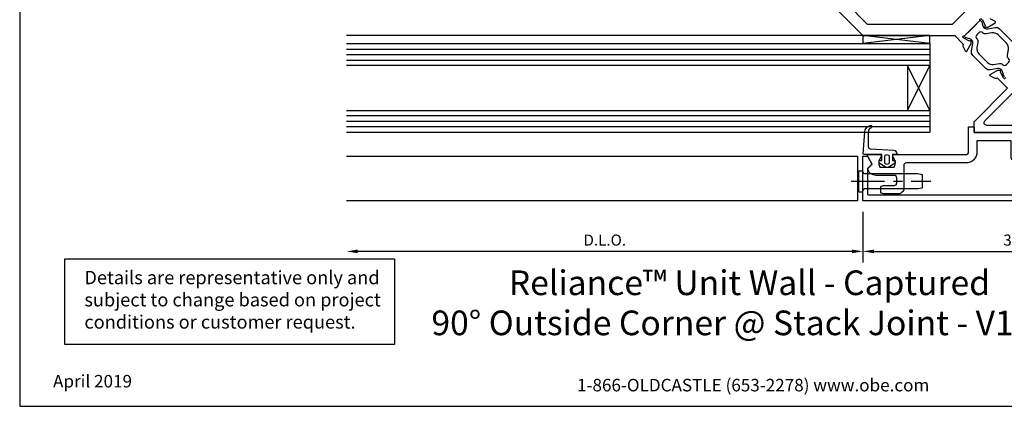
# Model space of a CAD drawing. Units: inches. Extents: x -1.4 to 16.7, y 0 to 12.8.
# Drawn here: x -1.4 to 9.7, y 0 to 4.4 of the extents above; entities that cross this region are included whole.
import ezdxf
from ezdxf.enums import TextEntityAlignment as Align

# ---------------------------------------------------------------- set-up
doc = ezdxf.new("R2010")
doc.units = ezdxf.units.IN
doc.header["$MEASUREMENT"] = 0
doc.linetypes.add('CENTER2', pattern=[1.125, 0.75, -0.125, 0.125, -0.125])
for name, color, linetype in [('Dimension', 3, 'Continuous'), ('Extrusion', 1, 'Continuous'), ('Fastener', 7, 'Continuous'), ('Gasket', 7, 'Continuous'), ('Glazing', 4, 'Continuous'), ('Misc', 7, 'Continuous'), ('Sightline', 7, 'Continuous'), ('Tag', 7, 'Continuous'), ('TAPE', 7, 'Continuous'), ('Text', 6, 'Continuous'), ('Thermal', 2, 'Continuous')]:
    doc.layers.add(name, color=color, linetype=linetype)
doc.styles.get("Standard").update_dxf_attribs({"font": 'arial.ttf'})
doc.dimstyles.new('FULL', dxfattribs={"dimtxt": 0.125, "dimasz": 0.125, "dimexe": 0.125, "dimexo": 0.125, "dimgap": 0.0625, "dimtad": 1, "dimdec": 4, "dimzin": 3, "dimdsep": 46, "dimlunit": 4, "dimtxsty": 'Standard', "dimcen": 0.125, "dimclrd": 256, "dimclre": 256, "dimclrt": 256, "dimadec": 0, "dimazin": 0, "dimtfac": 1, "dimtdec": 4, "dimtofl": 0, "dimtmove": 0, "dimatfit": 3, "dimfxl": 0, "dimfrac": 2, "dimtolj": 1, "dimtzin": 3, "dimarcsym": 0})

# ---------------------------------------------------------------- blocks, each defined once
blk = doc.blocks.new('Web_Detail_Title_Block')
at = {"layer": 'defpoints'}
blk.add_lwpolyline([(-5.5, 0), (5.5, 0), (5.5, 8.5), (-5.5, 8.5)], close=True, dxfattribs=at)
at = {"layer": 'Tag', "insert": (0, 0.112), "char_height": 0.094, "attachment_point": 8}
blk.add_mtext_dynamic_manual_height_columns('1-866-OLDCASTLE (653-2278) www.obe.com', width=2.879054, gutter_width=0.625, heights=[0.1233], dxfattribs=at)
at = {"layer": 'Tag'}
for tag, p, height in [('SYSTEM_001', (-0.4283, 0.8374), 0.185), ('DET_NAME_NO_001', (-1.067, 0.4835), 0.185), ('DETNO_TITLE_001', (3.872, 0.1308), 0.094)]:
    blk.add_attdef(tag, p, '', height=height, dxfattribs=at)
blk.add_attdef('DATE', text='', height=0.094, dxfattribs=at).set_placement((-5.25, 0.112), align=Align.BOTTOM_LEFT)
blk = doc.blocks.new('ru230')
at = {"linetype": 'ByBlock'}
blk.add_lwpolyline([(-0.508, 0, -0.343729), (-0.387, -0.095), (-0.344, -0.095), (-0.344, -0.157), (-0.4, -0.157), (-0.461, -0.263), (-0.411, -0.313, -0.363429), (-0.503, -0.391), (-0.503, -0.63, -0.414214), (-0.565, -0.692), (-0.638, -0.692, -0.414214), (-0.669, -0.661), (-0.669, -0.629, -0.414214), (-0.638, -0.598), (-0.612, -0.598, 0.414214), (-0.581, -0.567), (-0.581, -0.331, -0.131652), (-0.573, -0.3), (-0.481, -0.141, 0.57735), (-0.508, -0.094), (-0.775, -0.094), (-0.775, -0.282, -0.414214), (-0.806, -0.313), (-0.869, -0.313), (-0.869, -0.094), (-0.968, -0.094), (-0.983, -0.079), (-0.998, -0.094), (-1.097, -0.094), (-1.097, -0.313), (-1.16, -0.313, -0.414214), (-1.191, -0.282), (-1.191, -0.094), (-1.576, -0.094), (-1.576, -0.219, -0.414214), (-1.701, -0.344), (-2.368, -0.344, 0.414214), (-2.399, -0.375), (-2.399, -0.63, -0.414214), (-2.461, -0.692), (-2.628, -0.692, -0.414214), (-2.659, -0.661), (-2.659, -0.629, -0.414214), (-2.628, -0.598), (-2.508, -0.598, 0.414214), (-2.477, -0.567), (-2.477, -0.515, 0.414214), (-2.508, -0.484), (-2.712, -0.484, -0.363429), (-2.805, -0.407), (-2.754, -0.356), (-2.807, -0.265, -0.57735), (-2.798, -0.25), (-2.67, -0.25, -0.650508), (-2.657, -0.28, 0.325097), (-2.669, -0.39), (-2.506, -0.39, 0.325097), (-2.518, -0.28, -0.650508), (-2.504, -0.25), (-1.701, -0.25, 0.414214), (-1.67, -0.219), (-1.67, 0.062), (-1.608, 0.062), (-1.608, 0)], format="xyb", close=True, dxfattribs=at)
blk = doc.blocks.new('ru231')
blk.add_lwpolyline([(0.185, -0.679), (0.107, -0.6, -0.414214), (0.107, -0.556), (0.199, -0.463, -0.414214), (0.22, -0.463), (0.277, -0.52, -0.414214), (0.277, -0.541), (0.263, -0.555, -0.414214), (0.242, -0.555), (0.217, -0.531, 0.414214), (0.203, -0.531), (0.162, -0.571, 0.414214), (0.162, -0.585), (0.297, -0.719), (0.311, -0.719), (0.351, -0.679, 0.414214), (0.351, -0.665), (0.326, -0.64, -0.414214), (0.326, -0.619), (0.341, -0.605, -0.414214), (0.362, -0.605), (0.509, -0.752, -0.668179), (0.502, -0.769), (-2.858, -0.769), (-2.858, -0.269), (-2.808, -0.269), (-2.758, -0.356), (-2.808, -0.407), (-2.808, -0.689, 0.414214), (-2.793, -0.704), (-0.423, -0.704, 0.414214), (-0.408, -0.689), (-0.408, -0.313), (-0.458, -0.263), (-0.408, -0.176), (-0.373, -0.176, -0.414214), (-0.358, -0.191), (-0.358, -0.689, 0.414214), (-0.343, -0.704), (0.175, -0.704, 0.668179)], format="xyb", close=True)
blk = doc.blocks.new('GP50028_BF')
at = {"linetype": 'ByBlock'}
for points in [[(0.356, -0.21), (0.315, -0.213), (0.183, -0.212, -0.39616), (0.158, -0.189), (0.143, 0.077, 0.362237), (0.104, 0.11), (0.093, 0.11), (0.093, 0.06), (0.028, 0.06), (0.028, 0.09), (-0.002, 0.09), (-0.046, 0.022, 0.291987), (-0.046, -0.022), (-0.002, -0.09), (0.028, -0.09), (0.028, -0.06), (0.093, -0.06), (0.093, -0.257, 0.414208), (0.103, -0.267), (0.348, -0.251, 0.323787), (0.421, -0.191, 0.970178), (0.392, -0.183, -0.307144)], [(0.008, -0.025), (0.068, -0.025, 1), (0.068, 0.025), (0.008, 0.025, 1)]]:
    blk.add_lwpolyline(points, format="xyb", close=True, dxfattribs=at)
blk = doc.blocks.new('*D13')
at = {"layer": 'defpoints', "color": 0, "transparency": 16777216}
for p in [(8.11, 2.314), (11.738, 2.314), (11.738, 1.744)]:
    blk.add_point(p, dxfattribs=at)
at = {"layer": 'Dimension', "lineweight": -2, "transparency": 16777216}
for p, q in [((8.11, 2.189), (8.11, 1.619)), ((11.738, 2.189), (11.738, 1.619)), ((8.235, 1.744), (11.613, 1.744))]:
    blk.add_line(p, q, dxfattribs=at)
at = {"layer": 'Dimension', "transparency": 16777216}
for points in [[(8.235, 1.764), (8.235, 1.723), (8.11, 1.744)], [(11.613, 1.764), (11.613, 1.723), (11.738, 1.744)]]:
    blk.add_solid(points, dxfattribs=at)
at = {"layer": 'Dimension', "transparency": 16777216, "insert": (9.924, 1.871), "char_height": 0.125, "attachment_point": 5}
blk.add_mtext('\\A1;3 5/8"', dxfattribs=at)
blk = doc.blocks.new('*D14')
at = {"layer": 'defpoints', "color": 0, "transparency": 16777216}
for p in [(2.302, 2.314), (8.11, 2.314), (2.302, 1.744)]:
    blk.add_point(p, dxfattribs=at)
at = {"layer": 'Dimension', "lineweight": -2, "transparency": 16777216}
for p, q in [((8.11, 2.189), (8.11, 1.619)), ((7.985, 1.744), (2.427, 1.744))]:
    blk.add_line(p, q, dxfattribs=at)
at = {"layer": 'Dimension', "transparency": 16777216}
for points in [[(2.427, 1.764), (2.427, 1.723), (2.302, 1.744)], [(7.985, 1.764), (7.985, 1.723), (8.11, 1.744)]]:
    blk.add_solid(points, dxfattribs=at)
at = {"layer": 'Dimension', "transparency": 16777216, "insert": (5.206, 1.871), "char_height": 0.125, "attachment_point": 5}
blk.add_mtext('\\A1;D.L.O.', dxfattribs=at)
blk = doc.blocks.new('FS317')
at = {"linetype": 'ByBlock'}
for p, q in [((0, 0.117), (0, -0.117)), ((0.047, 0.117), (0, 0.117)), ((0.047, 0.117), (0.047, -0.117)), ((0.047, -0.117), (0, -0.117))]:
    blk.add_line(p, q, dxfattribs=at)
at = {"linetype": 'CENTER2', "ltscale": 0.5}
blk.add_line((0.132, 0), (-0.764, 0), dxfattribs=at)
at = {"linetype": 'ByBlock'}
blk.add_lwpolyline([(0, -0.106, 0.414214), (-0.02, -0.086), (-0.616, -0.086), (-0.664, -0.076), (-0.664, 0.076), (-0.616, 0.085), (-0.02, 0.085, 0.414214), (0, 0.106)], format="xyb", dxfattribs=at)

msp = doc.modelspace()

# ---------------------------------------------------------------- linework, layer by layer
at = {"layer": 'Extrusion', "linetype": 'ByBlock'}
for points in [[(2.96937, 9.314056), (8.11037, 4.173056), (9.14183, 4.173056), (9.233587, 4.081298, -0.359508238), (9.235016, 4.066325, 0.26372467), (9.234092, 4.054713), (9.259071, 4.001141, 0.548618787), (9.278823, 3.99854), (9.326782, 4.081695, 0.131527253), (9.328387, 4.08769), (9.328387, 4.107531, 0.577350269), (9.316577, 4.114351), (9.312577, 4.112042, -0.267949192), (9.300766, 4.112043), (9.246328, 4.141626, -0.072026788), (9.243616, 4.143652), (9.237278, 4.14999, -0.688500258), (9.246287, 4.170134, 0.213421765), (9.255296, 4.173575), (9.421076, 4.339355, 0.213421765), (9.424517, 4.348364, -0.688500258), (9.444661, 4.357373), (9.450999, 4.351035, -0.072026788), (9.453025, 4.348323), (9.482608, 4.293885, -0.267949192), (9.482609, 4.282074), (9.4803, 4.278074, 0.577350269), (9.48712, 4.266264), (9.506961, 4.266264, 0.131527253), (9.512956, 4.267869), (9.596111, 4.315828, 0.548618787), (9.59351, 4.33558), (9.539938, 4.360559, 0.26372467)], [(9.323566, 4.50701), (9.114611, 4.298056), (8.162147, 4.298056), (7.91947, 4.540734, -0.198912367)], [(10.791361, 3.083056), (9.36037, 3.083056), (9.36037, 3.203458), (9.735899, 3.578986), (9.625111, 3.689774, 0.35962576), (9.610148, 3.691199, -0.263827756), (9.598532, 3.690273), (9.54496, 3.715252, -0.548618787), (9.542359, 3.735004), (9.625515, 3.782962, -0.131527253), (9.63151, 3.784567), (9.651351, 3.784568, -0.577350269), (9.65817, 3.772757), (9.655862, 3.768758, 0.267949192), (9.655862, 3.756947), (9.685446, 3.702508, 0.072026788), (9.687472, 3.699796), (9.693809, 3.693459, 0.688500258), (9.713954, 3.702468, -0.213421765)]]:
    msp.add_lwpolyline(points, format="xyb", dxfattribs=at)
msp.add_lwpolyline([(10.026271, 3.715209), (10.318306, 3.423174, -0.414213562), (10.318306, 3.379334), (10.272344, 3.333372, 0.414213562), (10.272344, 3.289531), (10.347899, 3.213976, -0.668178638), (10.325979, 3.161056), (9.503118, 3.161056, -0.668178638), (9.481197, 3.213976), (9.982431, 3.715209, -0.414213562)], format="xyb", close=True, dxfattribs=at)
at = {"layer": 'Glazing', "ltscale": 0.75}
for p, q in [((2.301663, 4.083056), (8.86037, 4.083056)), ((2.301663, 4.021056), (8.86037, 4.021056)), ((8.86037, 4.083056), (8.86037, 3.083056)), ((2.301663, 3.959056), (8.86037, 3.959056)), ((2.301663, 3.897056), (8.86037, 3.897056)), ((8.86037, 3.269056), (2.301663, 3.269056)), ((8.86037, 3.207056), (2.301663, 3.207056)), ((8.86037, 3.145056), (2.301663, 3.145056)), ((8.86037, 3.083056), (2.301663, 3.083056))]:
    msp.add_line(p, q, dxfattribs=at)
msp.add_lwpolyline([(2.301663, 3.331056), (8.86037, 3.331056), (8.61037, 3.835056), (8.61037, 3.331056), (8.86037, 3.835056), (2.301663, 3.835056)], dxfattribs=at)
at = {"layer": 'Misc'}
msp.add_line((8.11037, 4.173056), (2.301663, 4.173056), dxfattribs=at)
at = {"layer": 'Sightline'}
msp.add_lwpolyline([(2.301663, 2.813658), (8.04837, 2.813658), (8.04837, 2.313658), (2.301663, 2.313658)], dxfattribs=at)
at = {"layer": 'TAPE', "color": 0}
for p, q in [((8.86037, 4.173056), (8.11037, 4.083056)), ((8.86037, 4.083056), (8.11037, 4.173056))]:
    msp.add_line(p, q, dxfattribs=at)
msp.add_lwpolyline([(8.86037, 4.173056), (8.11037, 4.173056), (8.11037, 4.083056), (8.86037, 4.083056)], close=True, dxfattribs=at)
at = {"layer": 'Text', "linetype": 'Continuous'}
msp.add_lwpolyline([(-0.867748, 1.658296), (2.841759, 1.658296), (2.841759, 0.695275), (-0.867748, 0.695275)], close=True, dxfattribs=at)
at = {"layer": 'Thermal'}
msp.add_lwpolyline([(9.701547, 3.712607), (9.6939, 3.720254, -0.131568683), (9.690843, 3.725548), (9.679682, 3.767204, 0.388877041), (9.625844, 3.801502), (9.543363, 3.786959, -0.244696198), (9.491344, 3.80336), (9.34718, 3.947525, -0.244696198), (9.330778, 3.999544), (9.345322, 4.082024, 0.388877041), (9.311023, 4.135862), (9.269368, 4.147024, -0.131568683), (9.264073, 4.150081), (9.256426, 4.157728, -0.414210434), (9.256426, 4.174706), (9.286844, 4.205124, -0.236064708), (9.293288, 4.207272), (9.387379, 4.301363, -0.236064708), (9.389527, 4.307807), (9.419945, 4.338225, -0.414210434), (9.436923, 4.338225), (9.444584, 4.330565, -0.138723351), (9.447627, 4.325283), (9.458789, 4.283628, 0.388877041), (9.512627, 4.249329), (9.595109, 4.263873, -0.244696198), (9.647127, 4.247472), (9.791291, 4.103308, -0.244696198)], format="xyb", dxfattribs=at)
msp.add_lwpolyline([(9.678612, 3.84773), (9.680466, 3.845876, 0.414213562), (9.725008, 3.845876), (9.748775, 3.869644, 0.414213562), (9.748775, 3.914186), (9.746922, 3.91604, -0.244698443), (9.735989, 3.950715), (9.747515, 4.016083, 0.244698443), (9.725649, 4.085434), (9.629253, 4.18183, 0.244698443), (9.559902, 4.203696), (9.494534, 4.19217, -0.244698443), (9.459859, 4.203103), (9.458006, 4.204956, 0.414213562), (9.413463, 4.204956), (9.389696, 4.181189, 0.414213562), (9.389696, 4.136646), (9.391549, 4.134793, -0.244698443), (9.402482, 4.100118), (9.390956, 4.03475, 0.244698443), (9.412822, 3.965399), (9.509218, 3.869003, 0.244698443), (9.578569, 3.847137), (9.643937, 3.858663, -0.244698443)], format="xyb", close=True, dxfattribs=at)

# ---------------------------------------------------------------- block references
ref = msp.add_blockref('Web_Detail_Title_Block', (6.875, 0), dxfattribs=dict(xscale=1.5, yscale=1.5, zscale=1.5))
ref.add_attrib('SYSTEM_001', '%%UReliance™ Unit Wall - Captured', (4.126785, 1.251627), dxfattribs={"layer": 'Tag', "height": 0.2775})
ref.add_attrib('DET_NAME_NO_001', '%%U90%%D Outside Corner @ Stack Joint - V1571', (3.255953, 0.800432), dxfattribs={"layer": 'Tag', "height": 0.2775})
ref.add_attrib('DATE', 'April 2019', dxfattribs={"layer": 'Tag', "height": 0.141}).set_placement((-1, 0.168), align=Align.BOTTOM_LEFT)
at = {"layer": 'Extrusion'}
for name in ['ru230', 'ru231']:
    msp.add_blockref(name, (10.968137, 3.083056), dxfattribs=at)
at = {"layer": 'Fastener', "rotation": 180}
msp.add_blockref('FS317', (8.11037, 2.532658), dxfattribs=at)
at = {"layer": 'Gasket', "xscale": -1, "rotation": 270}
msp.add_blockref('GP50028_BF', (8.38087, 2.739856), dxfattribs=at)

# ---------------------------------------------------------------- texts
at = {"layer": 'Text', "insert": (-0.647166, 1.524581), "char_height": 0.15, "width": 3.41600131, "attachment_point": 1}
msp.add_mtext('Details are representative only and subject to change based on project conditions or customer request.', dxfattribs=at)

# ---------------------------------------------------------------- dimensions: what is measured, and where the dimension line sits
at = {"layer": 'Dimension'}
dim = msp.add_linear_dim(base=(2.301663, 1.743542), p1=(8.11037, 2.313658), p2=(2.301663, 2.313658), text='D.L.O.', dimstyle='FULL', override={"dimse2": 1}, dxfattribs=at)
dim.commit()
dim.dimension.update_dxf_attribs({"geometry": '*D14', "text_midpoint": (5.206017, 1.870716)})
dim = msp.add_linear_dim(base=(11.737535, 1.743542), p1=(8.11037, 2.313658), p2=(11.737535, 2.313658), dimstyle='FULL', dxfattribs=at)
dim.commit()
dim.dimension.update_dxf_attribs({"geometry": '*D13', "text_midpoint": (9.923953, 1.870716)})

doc.saveas('drawing.dxf')
